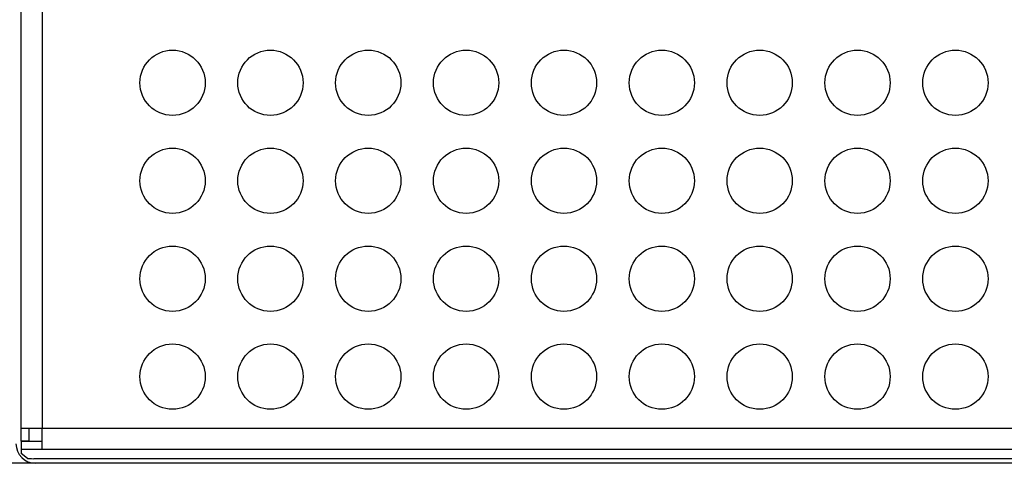
# Model space of a CAD drawing. Units: inches. Extents: x -211 to 509, y -294 to 392.
# Drawn here: x -136 to -61, y 246 to 280 of the extents above; entities that cross this region are included whole.
import ezdxf

# ---------------------------------------------------------------- set-up
doc = ezdxf.new("R2010")
doc.units = ezdxf.units.IN
doc.header["$MEASUREMENT"] = 0
doc.layers.add('Default', color=7, linetype='Continuous')

# ---------------------------------------------------------------- blocks, each defined once
blk = doc.blocks.new('block 670')
at = {"layer": 'Default', "color": 7, "lineweight": 25, "true_color": 0xffffff}
blk.add_open_spline([(-136.295, 247.67), (-136.295, 246.841), (-135.624, 246.17), (-134.795, 246.17)], degree=3, dxfattribs=at)
blk = doc.blocks.new('block 671')
at = {"layer": 'Default', "color": 7, "lineweight": 25, "true_color": 0xffffff}
blk.add_lwpolyline([(297.205, 246.17), (-134.795, 246.17)], dxfattribs=at)
blk = doc.blocks.new('block 1368')
at = {"layer": 'Default', "color": 7, "lineweight": 25, "true_color": 0xffffff}
blk.add_lwpolyline([(13.705, 248.824), (-134.296, 248.824)], dxfattribs=at)
blk = doc.blocks.new('block 1370')
at = {"layer": 'Default', "color": 7, "lineweight": 25, "true_color": 0xffffff}
blk.add_lwpolyline([(-134.296, 331.788), (-134.296, 248.824)], dxfattribs=at)
blk = doc.blocks.new('block 1383')
at = {"layer": 'Default', "color": 7, "lineweight": 25, "true_color": 0xffffff}
blk.add_lwpolyline([(-134.296, 247.226), (-134.296, 248.824)], dxfattribs=at)
blk = doc.blocks.new('block 1384')
at = {"layer": 'Default', "color": 7, "lineweight": 25, "true_color": 0xffffff}
blk.add_lwpolyline([(16.663, 246.522), (-134.915, 246.522)], dxfattribs=at)
blk = doc.blocks.new('block 1385')
at = {"layer": 'Default', "color": 7, "lineweight": 25, "true_color": 0xffffff}
blk.add_lwpolyline([(-134.296, 247.826), (-135.895, 247.826)], dxfattribs=at)
blk = doc.blocks.new('block 1389')
at = {"layer": 'Default', "color": 7, "lineweight": 25, "true_color": 0xffffff}
blk.add_lwpolyline([(13.705, 247.226), (-134.296, 247.226)], dxfattribs=at)
blk = doc.blocks.new('block 1390')
at = {"layer": 'Default', "color": 7, "lineweight": 25, "true_color": 0xffffff}
blk.add_lwpolyline([(-134.296, 247.226), (-135.895, 247.226)], dxfattribs=at)
blk = doc.blocks.new('block 1395')
at = {"layer": 'Default', "color": 7, "lineweight": 25, "true_color": 0xffffff}
blk.add_lwpolyline([(-135.895, 247.226), (-135.895, 246.908)], dxfattribs=at)
blk = doc.blocks.new('block 1396')
at = {"layer": 'Default', "color": 7, "lineweight": 25, "true_color": 0xffffff}
blk.add_lwpolyline([(-135.895, 247.826), (-135.895, 247.226)], dxfattribs=at)
blk = doc.blocks.new('block 1398')
at = {"layer": 'Default', "color": 7, "lineweight": 25, "true_color": 0xffffff}
blk.add_lwpolyline([(-135.895, 248.824), (-135.895, 331.788)], dxfattribs=at)
blk = doc.blocks.new('block 1399')
at = {"layer": 'Default', "color": 7, "lineweight": 25, "true_color": 0xffffff}
blk.add_lwpolyline([(-134.296, 248.824), (-135.895, 248.824)], dxfattribs=at)
blk = doc.blocks.new('block 1403')
at = {"layer": 'Default', "color": 7, "lineweight": 25, "true_color": 0xffffff}
blk.add_lwpolyline([(-135.295, 247.875), (-135.895, 247.875)], dxfattribs=at)
blk = doc.blocks.new('block 1404')
at = {"layer": 'Default', "color": 7, "lineweight": 25, "true_color": 0xffffff}
blk.add_lwpolyline([(-135.895, 247.875), (-135.895, 247.826)], dxfattribs=at)
blk = doc.blocks.new('block 1405')
at = {"layer": 'Default', "color": 7, "lineweight": 25, "true_color": 0xffffff}
blk.add_lwpolyline([(-135.295, 247.875), (-135.295, 248.824)], dxfattribs=at)
blk = doc.blocks.new('block 1406')
at = {"layer": 'Default', "color": 7, "lineweight": 25, "true_color": 0xffffff}
blk.add_lwpolyline([(-135.895, 247.875), (-135.895, 248.824)], dxfattribs=at)
blk = doc.blocks.new('block 1409')
at = {"layer": 'Default', "color": 7, "lineweight": 25, "true_color": 0xffffff}
blk.add_lwpolyline([(-135.295, 247.875), (-135.295, 247.826)], dxfattribs=at)
blk = doc.blocks.new('block 1455')
at = {"layer": 'Default', "color": 7, "lineweight": 25, "true_color": 0xffffff}
blk.add_open_spline([(-61.795, 252.806), (-61.795, 254.187), (-62.915, 255.306), (-64.295, 255.306), (-65.676, 255.306), (-66.795, 254.187), (-66.795, 252.806), (-66.795, 251.425), (-65.676, 250.306), (-64.295, 250.306), (-62.915, 250.306), (-61.795, 251.425), (-61.795, 252.806), (-61.795, 252.806), (-61.795, 252.806), (-61.795, 252.806)], degree=3, knots=[0, 0, 0, 0, 1, 1, 1, 2, 2, 2, 3, 3, 3, 4, 4, 4, 5, 5, 5, 5], dxfattribs=at)
blk = doc.blocks.new('block 1456')
at = {"layer": 'Default', "color": 7, "lineweight": 25, "true_color": 0xffffff}
blk.add_open_spline([(-61.795, 260.306), (-61.795, 261.687), (-62.915, 262.806), (-64.295, 262.806), (-65.676, 262.806), (-66.795, 261.687), (-66.795, 260.306), (-66.795, 258.925), (-65.676, 257.806), (-64.295, 257.806), (-62.915, 257.806), (-61.795, 258.925), (-61.795, 260.306), (-61.795, 260.306), (-61.795, 260.306), (-61.795, 260.306)], degree=3, knots=[0, 0, 0, 0, 1, 1, 1, 2, 2, 2, 3, 3, 3, 4, 4, 4, 5, 5, 5, 5], dxfattribs=at)
blk = doc.blocks.new('block 1457')
at = {"layer": 'Default', "color": 7, "lineweight": 25, "true_color": 0xffffff}
blk.add_open_spline([(-61.795, 267.806), (-61.795, 269.187), (-62.915, 270.306), (-64.295, 270.306), (-65.676, 270.306), (-66.795, 269.187), (-66.795, 267.806), (-66.795, 266.425), (-65.676, 265.306), (-64.295, 265.306), (-62.915, 265.306), (-61.795, 266.425), (-61.795, 267.806), (-61.795, 267.806), (-61.795, 267.806), (-61.795, 267.806)], degree=3, knots=[0, 0, 0, 0, 1, 1, 1, 2, 2, 2, 3, 3, 3, 4, 4, 4, 5, 5, 5, 5], dxfattribs=at)
blk = doc.blocks.new('block 1458')
at = {"layer": 'Default', "color": 7, "lineweight": 25, "true_color": 0xffffff}
blk.add_open_spline([(-61.795, 275.306), (-61.795, 276.687), (-62.915, 277.806), (-64.295, 277.806), (-65.676, 277.806), (-66.795, 276.687), (-66.795, 275.306), (-66.795, 273.925), (-65.676, 272.806), (-64.295, 272.806), (-62.915, 272.806), (-61.795, 273.925), (-61.795, 275.306), (-61.795, 275.306), (-61.795, 275.306), (-61.795, 275.306)], degree=3, knots=[0, 0, 0, 0, 1, 1, 1, 2, 2, 2, 3, 3, 3, 4, 4, 4, 5, 5, 5, 5], dxfattribs=at)
blk = doc.blocks.new('block 1459')
at = {"layer": 'Default', "color": 7, "lineweight": 25, "true_color": 0xffffff}
blk.add_open_spline([(-69.296, 252.806), (-69.296, 254.187), (-70.415, 255.306), (-71.795, 255.306), (-73.176, 255.306), (-74.295, 254.187), (-74.295, 252.806), (-74.295, 251.425), (-73.176, 250.306), (-71.795, 250.306), (-70.415, 250.306), (-69.296, 251.425), (-69.296, 252.806), (-69.296, 252.806), (-69.296, 252.806), (-69.296, 252.806)], degree=3, knots=[0, 0, 0, 0, 1, 1, 1, 2, 2, 2, 3, 3, 3, 4, 4, 4, 5, 5, 5, 5], dxfattribs=at)
blk = doc.blocks.new('block 1460')
at = {"layer": 'Default', "color": 7, "lineweight": 25, "true_color": 0xffffff}
blk.add_open_spline([(-69.296, 260.306), (-69.296, 261.687), (-70.415, 262.806), (-71.795, 262.806), (-73.176, 262.806), (-74.295, 261.687), (-74.295, 260.306), (-74.295, 258.925), (-73.176, 257.806), (-71.795, 257.806), (-70.415, 257.806), (-69.296, 258.925), (-69.296, 260.306), (-69.296, 260.306), (-69.296, 260.306), (-69.296, 260.306)], degree=3, knots=[0, 0, 0, 0, 1, 1, 1, 2, 2, 2, 3, 3, 3, 4, 4, 4, 5, 5, 5, 5], dxfattribs=at)
blk = doc.blocks.new('block 1461')
at = {"layer": 'Default', "color": 7, "lineweight": 25, "true_color": 0xffffff}
blk.add_open_spline([(-69.296, 267.806), (-69.296, 269.187), (-70.415, 270.306), (-71.795, 270.306), (-73.176, 270.306), (-74.295, 269.187), (-74.295, 267.806), (-74.295, 266.425), (-73.176, 265.306), (-71.795, 265.306), (-70.415, 265.306), (-69.296, 266.425), (-69.296, 267.806), (-69.296, 267.806), (-69.296, 267.806), (-69.296, 267.806)], degree=3, knots=[0, 0, 0, 0, 1, 1, 1, 2, 2, 2, 3, 3, 3, 4, 4, 4, 5, 5, 5, 5], dxfattribs=at)
blk = doc.blocks.new('block 1462')
at = {"layer": 'Default', "color": 7, "lineweight": 25, "true_color": 0xffffff}
blk.add_open_spline([(-69.296, 275.306), (-69.296, 276.687), (-70.415, 277.806), (-71.795, 277.806), (-73.176, 277.806), (-74.295, 276.687), (-74.295, 275.306), (-74.295, 273.925), (-73.176, 272.806), (-71.795, 272.806), (-70.415, 272.806), (-69.296, 273.925), (-69.296, 275.306), (-69.296, 275.306), (-69.296, 275.306), (-69.296, 275.306)], degree=3, knots=[0, 0, 0, 0, 1, 1, 1, 2, 2, 2, 3, 3, 3, 4, 4, 4, 5, 5, 5, 5], dxfattribs=at)
blk = doc.blocks.new('block 1463')
at = {"layer": 'Default', "color": 7, "lineweight": 25, "true_color": 0xffffff}
blk.add_open_spline([(-76.795, 252.806), (-76.795, 254.187), (-77.915, 255.306), (-79.295, 255.306), (-80.676, 255.306), (-81.796, 254.187), (-81.796, 252.806), (-81.796, 251.425), (-80.676, 250.306), (-79.295, 250.306), (-77.915, 250.306), (-76.795, 251.425), (-76.795, 252.806), (-76.795, 252.806), (-76.795, 252.806), (-76.795, 252.806)], degree=3, knots=[0, 0, 0, 0, 1, 1, 1, 2, 2, 2, 3, 3, 3, 4, 4, 4, 5, 5, 5, 5], dxfattribs=at)
blk = doc.blocks.new('block 1464')
at = {"layer": 'Default', "color": 7, "lineweight": 25, "true_color": 0xffffff}
blk.add_open_spline([(-76.795, 260.306), (-76.795, 261.687), (-77.915, 262.806), (-79.295, 262.806), (-80.676, 262.806), (-81.796, 261.687), (-81.796, 260.306), (-81.796, 258.925), (-80.676, 257.806), (-79.295, 257.806), (-77.915, 257.806), (-76.795, 258.925), (-76.795, 260.306), (-76.795, 260.306), (-76.795, 260.306), (-76.795, 260.306)], degree=3, knots=[0, 0, 0, 0, 1, 1, 1, 2, 2, 2, 3, 3, 3, 4, 4, 4, 5, 5, 5, 5], dxfattribs=at)
blk = doc.blocks.new('block 1465')
at = {"layer": 'Default', "color": 7, "lineweight": 25, "true_color": 0xffffff}
blk.add_open_spline([(-76.795, 267.806), (-76.795, 269.187), (-77.915, 270.306), (-79.295, 270.306), (-80.676, 270.306), (-81.796, 269.187), (-81.796, 267.806), (-81.796, 266.425), (-80.676, 265.306), (-79.295, 265.306), (-77.915, 265.306), (-76.795, 266.425), (-76.795, 267.806), (-76.795, 267.806), (-76.795, 267.806), (-76.795, 267.806)], degree=3, knots=[0, 0, 0, 0, 1, 1, 1, 2, 2, 2, 3, 3, 3, 4, 4, 4, 5, 5, 5, 5], dxfattribs=at)
blk = doc.blocks.new('block 1466')
at = {"layer": 'Default', "color": 7, "lineweight": 25, "true_color": 0xffffff}
blk.add_open_spline([(-76.795, 275.306), (-76.795, 276.687), (-77.915, 277.806), (-79.295, 277.806), (-80.676, 277.806), (-81.796, 276.687), (-81.796, 275.306), (-81.796, 273.925), (-80.676, 272.806), (-79.295, 272.806), (-77.915, 272.806), (-76.795, 273.925), (-76.795, 275.306), (-76.795, 275.306), (-76.795, 275.306), (-76.795, 275.306)], degree=3, knots=[0, 0, 0, 0, 1, 1, 1, 2, 2, 2, 3, 3, 3, 4, 4, 4, 5, 5, 5, 5], dxfattribs=at)
blk = doc.blocks.new('block 1467')
at = {"layer": 'Default', "color": 7, "lineweight": 25, "true_color": 0xffffff}
blk.add_open_spline([(-84.295, 252.806), (-84.295, 254.187), (-85.415, 255.306), (-86.795, 255.306), (-88.176, 255.306), (-89.295, 254.187), (-89.295, 252.806), (-89.295, 251.425), (-88.176, 250.306), (-86.795, 250.306), (-85.415, 250.306), (-84.295, 251.425), (-84.295, 252.806), (-84.295, 252.806), (-84.295, 252.806), (-84.295, 252.806)], degree=3, knots=[0, 0, 0, 0, 1, 1, 1, 2, 2, 2, 3, 3, 3, 4, 4, 4, 5, 5, 5, 5], dxfattribs=at)
blk = doc.blocks.new('block 1468')
at = {"layer": 'Default', "color": 7, "lineweight": 25, "true_color": 0xffffff}
blk.add_open_spline([(-84.295, 260.306), (-84.295, 261.687), (-85.415, 262.806), (-86.795, 262.806), (-88.176, 262.806), (-89.295, 261.687), (-89.295, 260.306), (-89.295, 258.925), (-88.176, 257.806), (-86.795, 257.806), (-85.415, 257.806), (-84.295, 258.925), (-84.295, 260.306), (-84.295, 260.306), (-84.295, 260.306), (-84.295, 260.306)], degree=3, knots=[0, 0, 0, 0, 1, 1, 1, 2, 2, 2, 3, 3, 3, 4, 4, 4, 5, 5, 5, 5], dxfattribs=at)
blk = doc.blocks.new('block 1469')
at = {"layer": 'Default', "color": 7, "lineweight": 25, "true_color": 0xffffff}
blk.add_open_spline([(-84.295, 267.806), (-84.295, 269.187), (-85.415, 270.306), (-86.795, 270.306), (-88.176, 270.306), (-89.295, 269.187), (-89.295, 267.806), (-89.295, 266.425), (-88.176, 265.306), (-86.795, 265.306), (-85.415, 265.306), (-84.295, 266.425), (-84.295, 267.806), (-84.295, 267.806), (-84.295, 267.806), (-84.295, 267.806)], degree=3, knots=[0, 0, 0, 0, 1, 1, 1, 2, 2, 2, 3, 3, 3, 4, 4, 4, 5, 5, 5, 5], dxfattribs=at)
blk = doc.blocks.new('block 1470')
at = {"layer": 'Default', "color": 7, "lineweight": 25, "true_color": 0xffffff}
blk.add_open_spline([(-84.295, 275.306), (-84.295, 276.687), (-85.415, 277.806), (-86.795, 277.806), (-88.176, 277.806), (-89.295, 276.687), (-89.295, 275.306), (-89.295, 273.925), (-88.176, 272.806), (-86.795, 272.806), (-85.415, 272.806), (-84.295, 273.925), (-84.295, 275.306), (-84.295, 275.306), (-84.295, 275.306), (-84.295, 275.306)], degree=3, knots=[0, 0, 0, 0, 1, 1, 1, 2, 2, 2, 3, 3, 3, 4, 4, 4, 5, 5, 5, 5], dxfattribs=at)
blk = doc.blocks.new('block 1471')
at = {"layer": 'Default', "color": 7, "lineweight": 25, "true_color": 0xffffff}
blk.add_open_spline([(-91.795, 252.806), (-91.795, 254.187), (-92.915, 255.306), (-94.295, 255.306), (-95.676, 255.306), (-96.795, 254.187), (-96.795, 252.806), (-96.795, 251.425), (-95.676, 250.306), (-94.295, 250.306), (-92.915, 250.306), (-91.795, 251.425), (-91.795, 252.806), (-91.795, 252.806), (-91.795, 252.806), (-91.795, 252.806)], degree=3, knots=[0, 0, 0, 0, 1, 1, 1, 2, 2, 2, 3, 3, 3, 4, 4, 4, 5, 5, 5, 5], dxfattribs=at)
blk = doc.blocks.new('block 1472')
at = {"layer": 'Default', "color": 7, "lineweight": 25, "true_color": 0xffffff}
blk.add_open_spline([(-91.795, 260.306), (-91.795, 261.687), (-92.915, 262.806), (-94.295, 262.806), (-95.676, 262.806), (-96.795, 261.687), (-96.795, 260.306), (-96.795, 258.925), (-95.676, 257.806), (-94.295, 257.806), (-92.915, 257.806), (-91.795, 258.925), (-91.795, 260.306), (-91.795, 260.306), (-91.795, 260.306), (-91.795, 260.306)], degree=3, knots=[0, 0, 0, 0, 1, 1, 1, 2, 2, 2, 3, 3, 3, 4, 4, 4, 5, 5, 5, 5], dxfattribs=at)
blk = doc.blocks.new('block 1473')
at = {"layer": 'Default', "color": 7, "lineweight": 25, "true_color": 0xffffff}
blk.add_open_spline([(-91.795, 267.806), (-91.795, 269.187), (-92.915, 270.306), (-94.295, 270.306), (-95.676, 270.306), (-96.795, 269.187), (-96.795, 267.806), (-96.795, 266.425), (-95.676, 265.306), (-94.295, 265.306), (-92.915, 265.306), (-91.795, 266.425), (-91.795, 267.806), (-91.795, 267.806), (-91.795, 267.806), (-91.795, 267.806)], degree=3, knots=[0, 0, 0, 0, 1, 1, 1, 2, 2, 2, 3, 3, 3, 4, 4, 4, 5, 5, 5, 5], dxfattribs=at)
blk = doc.blocks.new('block 1474')
at = {"layer": 'Default', "color": 7, "lineweight": 25, "true_color": 0xffffff}
blk.add_open_spline([(-91.795, 275.306), (-91.795, 276.687), (-92.915, 277.806), (-94.295, 277.806), (-95.676, 277.806), (-96.795, 276.687), (-96.795, 275.306), (-96.795, 273.925), (-95.676, 272.806), (-94.295, 272.806), (-92.915, 272.806), (-91.795, 273.925), (-91.795, 275.306), (-91.795, 275.306), (-91.795, 275.306), (-91.795, 275.306)], degree=3, knots=[0, 0, 0, 0, 1, 1, 1, 2, 2, 2, 3, 3, 3, 4, 4, 4, 5, 5, 5, 5], dxfattribs=at)
blk = doc.blocks.new('block 1475')
at = {"layer": 'Default', "color": 7, "lineweight": 25, "true_color": 0xffffff}
blk.add_open_spline([(-99.295, 252.806), (-99.295, 254.187), (-100.415, 255.306), (-101.796, 255.306), (-103.176, 255.306), (-104.295, 254.187), (-104.295, 252.806), (-104.295, 251.425), (-103.176, 250.306), (-101.796, 250.306), (-100.415, 250.306), (-99.295, 251.425), (-99.295, 252.806), (-99.295, 252.806), (-99.295, 252.806), (-99.295, 252.806)], degree=3, knots=[0, 0, 0, 0, 1, 1, 1, 2, 2, 2, 3, 3, 3, 4, 4, 4, 5, 5, 5, 5], dxfattribs=at)
blk = doc.blocks.new('block 1476')
at = {"layer": 'Default', "color": 7, "lineweight": 25, "true_color": 0xffffff}
blk.add_open_spline([(-99.295, 260.306), (-99.295, 261.687), (-100.415, 262.806), (-101.796, 262.806), (-103.176, 262.806), (-104.295, 261.687), (-104.295, 260.306), (-104.295, 258.925), (-103.176, 257.806), (-101.796, 257.806), (-100.415, 257.806), (-99.295, 258.925), (-99.295, 260.306), (-99.295, 260.306), (-99.295, 260.306), (-99.295, 260.306)], degree=3, knots=[0, 0, 0, 0, 1, 1, 1, 2, 2, 2, 3, 3, 3, 4, 4, 4, 5, 5, 5, 5], dxfattribs=at)
blk = doc.blocks.new('block 1477')
at = {"layer": 'Default', "color": 7, "lineweight": 25, "true_color": 0xffffff}
blk.add_open_spline([(-99.295, 267.806), (-99.295, 269.187), (-100.415, 270.306), (-101.796, 270.306), (-103.176, 270.306), (-104.295, 269.187), (-104.295, 267.806), (-104.295, 266.425), (-103.176, 265.306), (-101.796, 265.306), (-100.415, 265.306), (-99.295, 266.425), (-99.295, 267.806), (-99.295, 267.806), (-99.295, 267.806), (-99.295, 267.806)], degree=3, knots=[0, 0, 0, 0, 1, 1, 1, 2, 2, 2, 3, 3, 3, 4, 4, 4, 5, 5, 5, 5], dxfattribs=at)
blk = doc.blocks.new('block 1478')
at = {"layer": 'Default', "color": 7, "lineweight": 25, "true_color": 0xffffff}
blk.add_open_spline([(-99.295, 275.306), (-99.295, 276.687), (-100.415, 277.806), (-101.796, 277.806), (-103.176, 277.806), (-104.295, 276.687), (-104.295, 275.306), (-104.295, 273.925), (-103.176, 272.806), (-101.796, 272.806), (-100.415, 272.806), (-99.295, 273.925), (-99.295, 275.306), (-99.295, 275.306), (-99.295, 275.306), (-99.295, 275.306)], degree=3, knots=[0, 0, 0, 0, 1, 1, 1, 2, 2, 2, 3, 3, 3, 4, 4, 4, 5, 5, 5, 5], dxfattribs=at)
blk = doc.blocks.new('block 1479')
at = {"layer": 'Default', "color": 7, "lineweight": 25, "true_color": 0xffffff}
blk.add_open_spline([(-106.795, 252.806), (-106.795, 254.187), (-107.915, 255.306), (-109.295, 255.306), (-110.676, 255.306), (-111.795, 254.187), (-111.795, 252.806), (-111.795, 251.425), (-110.676, 250.306), (-109.295, 250.306), (-107.915, 250.306), (-106.795, 251.425), (-106.795, 252.806), (-106.795, 252.806), (-106.795, 252.806), (-106.795, 252.806)], degree=3, knots=[0, 0, 0, 0, 1, 1, 1, 2, 2, 2, 3, 3, 3, 4, 4, 4, 5, 5, 5, 5], dxfattribs=at)
blk = doc.blocks.new('block 1480')
at = {"layer": 'Default', "color": 7, "lineweight": 25, "true_color": 0xffffff}
blk.add_open_spline([(-106.795, 260.306), (-106.795, 261.687), (-107.915, 262.806), (-109.295, 262.806), (-110.676, 262.806), (-111.795, 261.687), (-111.795, 260.306), (-111.795, 258.925), (-110.676, 257.806), (-109.295, 257.806), (-107.915, 257.806), (-106.795, 258.925), (-106.795, 260.306), (-106.795, 260.306), (-106.795, 260.306), (-106.795, 260.306)], degree=3, knots=[0, 0, 0, 0, 1, 1, 1, 2, 2, 2, 3, 3, 3, 4, 4, 4, 5, 5, 5, 5], dxfattribs=at)
blk = doc.blocks.new('block 1481')
at = {"layer": 'Default', "color": 7, "lineweight": 25, "true_color": 0xffffff}
blk.add_open_spline([(-106.795, 267.806), (-106.795, 269.187), (-107.915, 270.306), (-109.295, 270.306), (-110.676, 270.306), (-111.795, 269.187), (-111.795, 267.806), (-111.795, 266.425), (-110.676, 265.306), (-109.295, 265.306), (-107.915, 265.306), (-106.795, 266.425), (-106.795, 267.806), (-106.795, 267.806), (-106.795, 267.806), (-106.795, 267.806)], degree=3, knots=[0, 0, 0, 0, 1, 1, 1, 2, 2, 2, 3, 3, 3, 4, 4, 4, 5, 5, 5, 5], dxfattribs=at)
blk = doc.blocks.new('block 1482')
at = {"layer": 'Default', "color": 7, "lineweight": 25, "true_color": 0xffffff}
blk.add_open_spline([(-106.795, 275.306), (-106.795, 276.687), (-107.915, 277.806), (-109.295, 277.806), (-110.676, 277.806), (-111.795, 276.687), (-111.795, 275.306), (-111.795, 273.925), (-110.676, 272.806), (-109.295, 272.806), (-107.915, 272.806), (-106.795, 273.925), (-106.795, 275.306), (-106.795, 275.306), (-106.795, 275.306), (-106.795, 275.306)], degree=3, knots=[0, 0, 0, 0, 1, 1, 1, 2, 2, 2, 3, 3, 3, 4, 4, 4, 5, 5, 5, 5], dxfattribs=at)
blk = doc.blocks.new('block 1483')
at = {"layer": 'Default', "color": 7, "lineweight": 25, "true_color": 0xffffff}
blk.add_open_spline([(-114.296, 252.806), (-114.296, 254.187), (-115.415, 255.306), (-116.795, 255.306), (-118.176, 255.306), (-119.295, 254.187), (-119.295, 252.806), (-119.295, 251.425), (-118.176, 250.306), (-116.795, 250.306), (-115.415, 250.306), (-114.296, 251.425), (-114.296, 252.806), (-114.296, 252.806), (-114.296, 252.806), (-114.296, 252.806)], degree=3, knots=[0, 0, 0, 0, 1, 1, 1, 2, 2, 2, 3, 3, 3, 4, 4, 4, 5, 5, 5, 5], dxfattribs=at)
blk = doc.blocks.new('block 1484')
at = {"layer": 'Default', "color": 7, "lineweight": 25, "true_color": 0xffffff}
blk.add_open_spline([(-114.296, 260.306), (-114.296, 261.687), (-115.415, 262.806), (-116.795, 262.806), (-118.176, 262.806), (-119.295, 261.687), (-119.295, 260.306), (-119.295, 258.925), (-118.176, 257.806), (-116.795, 257.806), (-115.415, 257.806), (-114.296, 258.925), (-114.296, 260.306), (-114.296, 260.306), (-114.296, 260.306), (-114.296, 260.306)], degree=3, knots=[0, 0, 0, 0, 1, 1, 1, 2, 2, 2, 3, 3, 3, 4, 4, 4, 5, 5, 5, 5], dxfattribs=at)
blk = doc.blocks.new('block 1485')
at = {"layer": 'Default', "color": 7, "lineweight": 25, "true_color": 0xffffff}
blk.add_open_spline([(-114.296, 267.806), (-114.296, 269.187), (-115.415, 270.306), (-116.795, 270.306), (-118.176, 270.306), (-119.295, 269.187), (-119.295, 267.806), (-119.295, 266.425), (-118.176, 265.306), (-116.795, 265.306), (-115.415, 265.306), (-114.296, 266.425), (-114.296, 267.806), (-114.296, 267.806), (-114.296, 267.806), (-114.296, 267.806)], degree=3, knots=[0, 0, 0, 0, 1, 1, 1, 2, 2, 2, 3, 3, 3, 4, 4, 4, 5, 5, 5, 5], dxfattribs=at)
blk = doc.blocks.new('block 1486')
at = {"layer": 'Default', "color": 7, "lineweight": 25, "true_color": 0xffffff}
blk.add_open_spline([(-114.296, 275.306), (-114.296, 276.687), (-115.415, 277.806), (-116.795, 277.806), (-118.176, 277.806), (-119.295, 276.687), (-119.295, 275.306), (-119.295, 273.925), (-118.176, 272.806), (-116.795, 272.806), (-115.415, 272.806), (-114.296, 273.925), (-114.296, 275.306), (-114.296, 275.306), (-114.296, 275.306), (-114.296, 275.306)], degree=3, knots=[0, 0, 0, 0, 1, 1, 1, 2, 2, 2, 3, 3, 3, 4, 4, 4, 5, 5, 5, 5], dxfattribs=at)
blk = doc.blocks.new('block 1487')
at = {"layer": 'Default', "color": 7, "lineweight": 25, "true_color": 0xffffff}
blk.add_open_spline([(-121.795, 252.806), (-121.795, 254.187), (-122.915, 255.306), (-124.295, 255.306), (-125.676, 255.306), (-126.795, 254.187), (-126.795, 252.806), (-126.795, 251.425), (-125.676, 250.306), (-124.295, 250.306), (-122.915, 250.306), (-121.795, 251.425), (-121.795, 252.806), (-121.795, 252.806), (-121.795, 252.806), (-121.795, 252.806)], degree=3, knots=[0, 0, 0, 0, 1, 1, 1, 2, 2, 2, 3, 3, 3, 4, 4, 4, 5, 5, 5, 5], dxfattribs=at)
blk = doc.blocks.new('block 1488')
at = {"layer": 'Default', "color": 7, "lineweight": 25, "true_color": 0xffffff}
blk.add_open_spline([(-121.795, 260.306), (-121.795, 261.687), (-122.915, 262.806), (-124.295, 262.806), (-125.676, 262.806), (-126.795, 261.687), (-126.795, 260.306), (-126.795, 258.925), (-125.676, 257.806), (-124.295, 257.806), (-122.915, 257.806), (-121.795, 258.925), (-121.795, 260.306), (-121.795, 260.306), (-121.795, 260.306), (-121.795, 260.306)], degree=3, knots=[0, 0, 0, 0, 1, 1, 1, 2, 2, 2, 3, 3, 3, 4, 4, 4, 5, 5, 5, 5], dxfattribs=at)
blk = doc.blocks.new('block 1489')
at = {"layer": 'Default', "color": 7, "lineweight": 25, "true_color": 0xffffff}
blk.add_open_spline([(-121.795, 267.806), (-121.795, 269.187), (-122.915, 270.306), (-124.295, 270.306), (-125.676, 270.306), (-126.795, 269.187), (-126.795, 267.806), (-126.795, 266.425), (-125.676, 265.306), (-124.295, 265.306), (-122.915, 265.306), (-121.795, 266.425), (-121.795, 267.806), (-121.795, 267.806), (-121.795, 267.806), (-121.795, 267.806)], degree=3, knots=[0, 0, 0, 0, 1, 1, 1, 2, 2, 2, 3, 3, 3, 4, 4, 4, 5, 5, 5, 5], dxfattribs=at)
blk = doc.blocks.new('block 1490')
at = {"layer": 'Default', "color": 7, "lineweight": 25, "true_color": 0xffffff}
blk.add_open_spline([(-121.795, 275.306), (-121.795, 276.687), (-122.915, 277.806), (-124.295, 277.806), (-125.676, 277.806), (-126.795, 276.687), (-126.795, 275.306), (-126.795, 273.925), (-125.676, 272.806), (-124.295, 272.806), (-122.915, 272.806), (-121.795, 273.925), (-121.795, 275.306), (-121.795, 275.306), (-121.795, 275.306), (-121.795, 275.306)], degree=3, knots=[0, 0, 0, 0, 1, 1, 1, 2, 2, 2, 3, 3, 3, 4, 4, 4, 5, 5, 5, 5], dxfattribs=at)
blk = doc.blocks.new('block 1575')
at = {"layer": 'Default', "color": 7, "lineweight": 25, "true_color": 0xffffff}
blk.add_lwpolyline([(-135.413, 246.546), (-135.895, 246.908)], dxfattribs=at)
blk = doc.blocks.new('block 1576')
at = {"layer": 'Default', "color": 7, "lineweight": 25, "true_color": 0xffffff}
blk.add_open_spline([(-135.413, 246.546), (-135.395, 246.533), (-135.177, 246.522), (-134.915, 246.522)], degree=3, dxfattribs=at)
blk = doc.blocks.new('block 634')
at = {"layer": 'Default'}
for name in ['block 1398', 'block 1370', 'block 1490', 'block 1486', 'block 1482', 'block 1478', 'block 1474', 'block 1470', 'block 1466', 'block 1462', 'block 1458', 'block 1489', 'block 1485', 'block 1481', 'block 1477', 'block 1473', 'block 1469', 'block 1465', 'block 1461', 'block 1457', 'block 1488', 'block 1484', 'block 1480', 'block 1476', 'block 1472', 'block 1468', 'block 1464', 'block 1460', 'block 1456', 'block 1487', 'block 1483', 'block 1479', 'block 1475', 'block 1471', 'block 1467', 'block 1463', 'block 1459', 'block 1455', 'block 1399', 'block 1406', 'block 1405', 'block 1368', 'block 1383', 'block 670', 'block 1403', 'block 1404', 'block 1385', 'block 1396', 'block 1409', 'block 1390', 'block 1395', 'block 1575', 'block 1389', 'block 1576', 'block 1384', 'block 671']:
    blk.add_blockref(name, (0, 0), dxfattribs=at)
blk = doc.blocks.new('block 1988')
at = {"layer": 'Default', "color": 7, "lineweight": 25, "true_color": 0xffffff}
blk.add_lwpolyline([(-134.795, 246.17), (-203.625, 246.17)], dxfattribs=at)
blk = doc.blocks.new('block 1984')
at = {"layer": 'Default'}
blk.add_blockref('block 1988', (0, 0), dxfattribs=at)

msp = doc.modelspace()

# ---------------------------------------------------------------- block references
at = {"layer": 'Default'}
for name in ['block 1984', 'block 634']:
    msp.add_blockref(name, (0, 0), dxfattribs=at)

doc.saveas('drawing.dxf')
